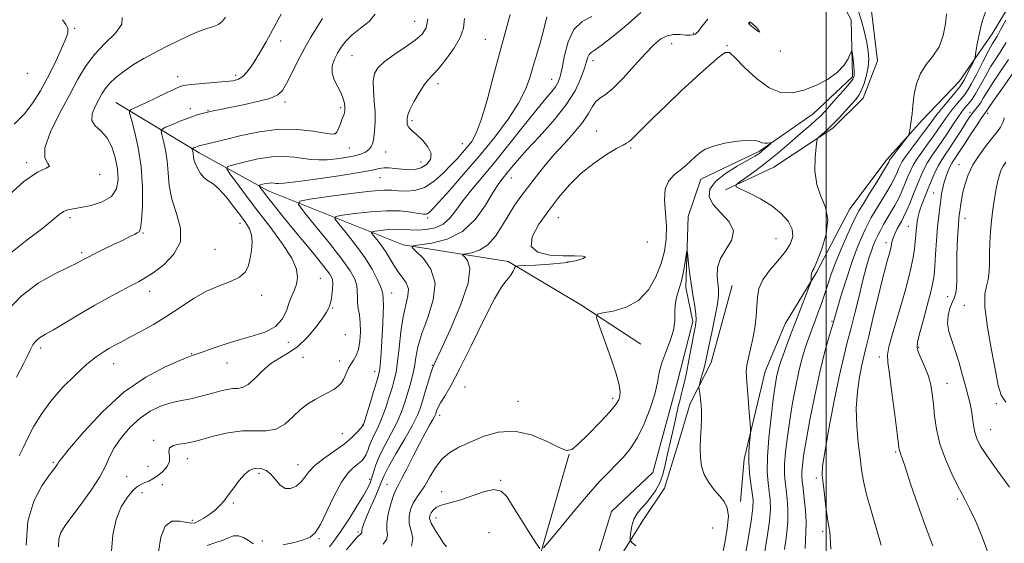
# Model space of a CAD drawing. Extents: x 2124800 to 2127700, y 292300 to 295200.
# Drawn here: x 2125243 to 2125557, y 294682 to 294848 of the extents above; entities that cross this region are included whole.
import ezdxf

# ---------------------------------------------------------------- set-up
doc = ezdxf.new("R2010")
doc.units = 0
doc.header["$MEASUREMENT"] = 0
for name, color, linetype, lineweight in [('BREAKLINE DTM HARD', 7, 'Continuous', 0), ('CONTOUR INDEX', 41, 'Continuous', 13), ('CONTOUR INTERMEDIATE', 44, 'Continuous', 0), ('GRID LINE', 7, 'Continuous', 0), ('SPOT ELEVATION DTM', 2, 'Continuous', 13)]:
    doc.layers.add(name, color=color, linetype=linetype, lineweight=lineweight)

msp = doc.modelspace()

# ---------------------------------------------------------------- linework, layer by layer
at = {"layer": 'BREAKLINE DTM HARD'}
for points in [[(2125467.91, 294794.05, 1005.74), (2125483.26, 294801.32, 1007.21), (2125502.04, 294813.68, 1008.29), (2125511.74, 294823.25, 1008.63), (2125516.34, 294835.13, 1008.97), (2125513.64, 294857.25, 1010.1), (2125509.77, 294872.01, 1009.93), (2125510.94, 294878.24, 1010.16), (2125522.3, 294881.57, 1010.33), (2125555.17, 294881.93, 1011.63)], [(2125496.2, 294877.76, 1007.95), (2125500.64, 294861.86, 1006.82), (2125507.92, 294848.21, 1006.36), (2125508.38, 294830.07, 1005.68), (2125495.83, 294818.25, 1005.06), (2125478.76, 294806.45, 1003.7), (2125460, 294797.5, 1003.3), (2125455.96, 294785.62, 1002.34), (2125455.25, 294762.95, 1001.6), (2125457.45, 294752.17, 1001.6), (2125452.23, 294731.8, 1001.04), (2125444.69, 294704.07, 1000.47), (2125431.57, 294691.68, 1000.53), (2125424.06, 294667.36, 999.28), (2125419.88, 294633.37, 998.43), (2125419.62, 294590.86, 995.93), (2125421.68, 294557.98, 994.01), (2125427.21, 294534.14, 993.1), (2125426.38, 294492.77, 992.02), (2125419.94, 294458.8, 990.89), (2125412.86, 294412.93, 989.42), (2125403.6, 294381.82, 988.28), (2125392.05, 294347.88, 986.87), (2125373.68, 294309.45, 985.17)], [(2125568.2, 294869.26, 1013.51), (2125552.82, 294843.75, 1012.98), (2125542.35, 294828.6, 1011.11), (2125530.52, 294816.22, 1010.28), (2125519.37, 294803.83, 1009.53), (2125507.51, 294788, 1008.78), (2125497.01, 294768, 1008.22), (2125486.88, 294751.46, 1006.99), (2125480.56, 294736.28, 1006.8), (2125473.81, 294708.3, 1005.64), (2125472.69, 294694.81, 1004.48)], [(2125273.67, 294821.88, 1026.82), (2125300.21, 294805.85, 1021.55), (2125322.24, 294793.81, 1017.42), (2125365.21, 294776.54, 1010.27), (2125398.62, 294771.24, 1006.19), (2125421.78, 294757.49, 1004.32), (2125440.97, 294744.9, 1002.96)], [(2125470, 294763.67, 1005.07), (2125463.28, 294739.15, 1004.66), (2125456.63, 294726.05, 1003.54), (2125452.74, 294712.92, 1003.2), (2125448.51, 294699.11, 1002.6), (2125441.53, 294688.78, 1002.79), (2125434.89, 294678.1, 1001.51), (2125429.96, 294663.6, 1001.55), (2125428.78, 294641.82, 999.64), (2125429.03, 294625.21, 999.6), (2125428.59, 294609.65, 999.12), (2125428.09, 294585.09, 997.66), (2125429.39, 294571.59, 997.51), (2125432.42, 294558.78, 996.19), (2125437.17, 294543.18, 996.64), (2125438.46, 294527.61, 996.53), (2125434.57, 294513.1, 996.23), (2125431.68, 294493.75, 995.56), (2125430.87, 294475.08, 995.52), (2125429.37, 294456.06, 994.21), (2125425.11, 294438.79, 994.21)], [(2125370.38, 294326.47, 987.94), (2125386.53, 294372.28, 989.98), (2125400.37, 294409.61, 991.97), (2125405.74, 294453.22, 994.74), (2125407.21, 294509.32, 996.05), (2125403, 294562.06, 997.07), (2125401.66, 294619.32, 999.73), (2125407.66, 294673.69, 1001.66), (2125418.08, 294709.9, 1003.98)]]:
    msp.add_polyline3d(points, dxfattribs=at)
at = {"layer": 'CONTOUR INDEX', "flags": 128}
for points, elevation in [([(2125341.708, 294680.383), (2125343.366, 294682.553), (2125345.469, 294685.545), (2125347.957, 294689.34), (2125350.467, 294693.338), (2125352.557, 294696.794), (2125353.911, 294699.179), (2125354.699, 294700.846), (2125355.217, 294702.365), (2125355.743, 294704.221), (2125356.498, 294706.561), (2125357.688, 294709.446), (2125359.419, 294712.87), (2125361.4, 294716.555), (2125363.241, 294720.155), (2125364.645, 294723.407), (2125365.695, 294726.373), (2125366.566, 294729.198), (2125367.396, 294732.006), (2125368.155, 294734.837), (2125368.776, 294737.71), (2125369.264, 294740.701), (2125369.924, 294744.115), (2125371.135, 294748.313), (2125373.035, 294753.476), (2125374.8, 294759.07), (2125375.367, 294764.381), (2125374.045, 294768.807), (2125371.635, 294772.187), (2125369.311, 294774.47), (2125368.093, 294775.693), (2125368.391, 294776.23), (2125370.457, 294776.541), (2125374.338, 294777.092), (2125379.238, 294778.362), (2125384.152, 294780.836), (2125388.261, 294784.739), (2125391.479, 294789.253), (2125393.907, 294793.301), (2125395.674, 294796.083), (2125397.034, 294797.925), (2125398.266, 294799.431), (2125399.672, 294801.158), (2125401.629, 294803.473), (2125404.531, 294806.694), (2125408.558, 294810.992), (2125413.037, 294815.95), (2125417.075, 294821.003), (2125419.981, 294825.651), (2125421.849, 294829.642), (2125422.973, 294832.789), (2125423.631, 294834.975), (2125424.049, 294836.368), (2125424.436, 294837.209), (2125425.05, 294837.794), (2125426.326, 294838.653), (2125428.742, 294840.372), (2125432.53, 294843.314), (2125436.916, 294846.947), (2125440.878, 294850.514)], 1010), ([(2125238.591, 294791.547), (2125244.358, 294796.741), (2125248.744, 294799.708), (2125251.483, 294800.994), (2125252.511, 294801.599), (2125252, 294802.457), (2125251.053, 294804.223), (2125251.004, 294807.483), (2125252.796, 294812.54), (2125255.796, 294818.565), (2125258.98, 294824.444), (2125261.595, 294829.322), (2125263.979, 294833.376), (2125266.74, 294837.039), (2125270.199, 294840.625), (2125273.519, 294843.973), (2125275.573, 294846.801), (2125275.683, 294848.904)], 1030), ([(2125245.088, 294680.915), (2125245.607, 294688.555), (2125247.503, 294694.956), (2125250.118, 294699.895), (2125252.542, 294703.357), (2125254.068, 294705.408), (2125254.824, 294706.435), (2125255.14, 294706.906), (2125255.427, 294707.364), (2125256.41, 294708.655), (2125258.891, 294711.697), (2125263.415, 294717.012), (2125269.487, 294723.521), (2125276.352, 294729.744), (2125283.251, 294734.493), (2125289.402, 294737.74), (2125294.016, 294739.748), (2125296.572, 294740.791), (2125297.615, 294741.195), (2125297.956, 294741.298), (2125298.346, 294741.409), (2125299.28, 294741.722), (2125301.195, 294742.402), (2125304.369, 294743.543), (2125308.459, 294744.95), (2125312.967, 294746.356), (2125317.413, 294747.595), (2125321.407, 294748.902), (2125324.579, 294750.614), (2125326.685, 294752.942), (2125327.999, 294755.597), (2125328.92, 294758.162), (2125329.768, 294760.33), (2125330.552, 294762.225), (2125331.2, 294764.082), (2125331.572, 294766.154), (2125331.241, 294768.786), (2125329.711, 294772.344), (2125326.694, 294777.025), (2125322.742, 294782.361), (2125318.614, 294787.717), (2125314.968, 294792.519), (2125312.054, 294796.44), (2125310.021, 294799.216), (2125309.034, 294800.731), (2125309.324, 294801.465), (2125311.142, 294802.045), (2125314.554, 294802.934), (2125318.909, 294803.915), (2125323.37, 294804.607), (2125327.265, 294804.734), (2125330.565, 294804.46), (2125333.399, 294804.057), (2125335.921, 294803.755), (2125338.367, 294803.62), (2125340.994, 294803.676), (2125343.954, 294803.935), (2125346.971, 294804.354), (2125349.665, 294804.878), (2125351.739, 294805.464), (2125353.237, 294806.129), (2125354.286, 294806.9), (2125355.009, 294807.827), (2125355.501, 294809.04), (2125355.849, 294810.691), (2125356.118, 294812.894), (2125356.268, 294815.619), (2125356.235, 294818.801), (2125356.002, 294822.313), (2125355.744, 294825.79), (2125355.681, 294828.807), (2125356.045, 294831.085), (2125357.107, 294832.937), (2125359.148, 294834.823), (2125362.268, 294837.07), (2125365.84, 294839.484), (2125369.058, 294841.736), (2125371.283, 294843.655), (2125372.553, 294845.701), (2125373.074, 294848.491)], 1020), ([(2125538.321, 294850.161), (2125538.017, 294846.929), (2125537.253, 294843.226), (2125535.915, 294839.659), (2125533.987, 294836.658), (2125531.849, 294833.96), (2125529.979, 294831.126), (2125528.742, 294827.878), (2125528.047, 294824.577), (2125527.691, 294821.741), (2125527.492, 294819.732), (2125527.352, 294818.271), (2125527.196, 294816.918), (2125526.973, 294815.363), (2125526.726, 294813.803), (2125526.52, 294812.564), (2125526.368, 294811.833), (2125526.063, 294811.243), (2125525.345, 294810.289), (2125524.069, 294808.642), (2125522.561, 294806.688), (2125521.263, 294804.991), (2125520.508, 294803.971), (2125520.185, 294803.486), (2125520.07, 294803.25), (2125519.924, 294802.937), (2125519.426, 294802.062), (2125518.236, 294800.097), (2125516.186, 294796.781), (2125513.781, 294792.914), (2125511.697, 294789.559), (2125510.401, 294787.424), (2125509.525, 294785.798), (2125508.492, 294783.612), (2125506.889, 294780.102), (2125504.953, 294775.719), (2125503.086, 294771.215), (2125501.594, 294767.195), (2125500.408, 294763.666), (2125499.365, 294760.487), (2125498.336, 294757.546), (2125497.334, 294754.846), (2125496.408, 294752.421), (2125495.585, 294750.258), (2125494.817, 294748.173), (2125494.034, 294745.938), (2125493.181, 294743.332), (2125492.257, 294740.167), (2125491.275, 294736.265), (2125490.256, 294731.538), (2125489.259, 294726.261), (2125488.35, 294720.8), (2125487.591, 294715.512), (2125487.035, 294710.705), (2125486.732, 294706.678), (2125486.709, 294703.592), (2125486.899, 294701.064), (2125487.212, 294698.57), (2125487.549, 294695.674), (2125487.766, 294692.277), (2125487.709, 294688.367), (2125487.295, 294684.014), (2125486.732, 294679.624)], 1010), ([(2125560.131, 294832.342), (2125556.62, 294827.239), (2125553.682, 294823.068), (2125551.964, 294820.599), (2125551.214, 294819.476), (2125550.952, 294819.061), (2125550.739, 294818.759), (2125550.294, 294818.134), (2125549.371, 294816.789), (2125547.835, 294814.497), (2125545.98, 294811.696), (2125544.206, 294808.995), (2125542.829, 294806.876), (2125541.828, 294805.328), (2125541.097, 294804.215), (2125540.533, 294803.381), (2125540.03, 294802.585), (2125539.485, 294801.569), (2125538.829, 294800.145), (2125538.14, 294798.417), (2125537.532, 294796.562), (2125537.085, 294794.715), (2125536.756, 294792.827), (2125536.466, 294790.806), (2125536.154, 294788.533), (2125535.82, 294785.781), (2125535.48, 294782.296), (2125535.15, 294778), (2125534.844, 294773.522), (2125534.579, 294769.669), (2125534.334, 294766.938), (2125533.957, 294764.59), (2125533.259, 294761.581), (2125532.141, 294757.238), (2125530.853, 294752.389), (2125529.731, 294748.237), (2125529.06, 294745.634), (2125528.916, 294744.02), (2125529.323, 294742.487), (2125530.247, 294740.329), (2125531.418, 294737.662), (2125532.511, 294734.808), (2125533.274, 294731.996), (2125533.766, 294729.085), (2125534.122, 294725.844), (2125534.495, 294722.091), (2125535.115, 294717.851), (2125536.227, 294713.2), (2125537.961, 294708.301), (2125539.974, 294703.678), (2125541.804, 294699.945), (2125543.142, 294697.432), (2125544.282, 294695.352), (2125545.67, 294692.636), (2125547.606, 294688.496), (2125549.811, 294683.276), (2125551.859, 294677.597)], 1020)]:
    msp.add_lwpolyline(points, dxfattribs=dict(at, elevation=elevation))
at = {"layer": 'CONTOUR INTERMEDIATE', "flags": 128}
for points, elevation in [([(2125510.04, 294851.481), (2125511.228, 294847.944), (2125512.17, 294844.314), (2125512.877, 294840.963), (2125513.35, 294838.145), (2125513.535, 294835.664), (2125513.368, 294833.208), (2125512.823, 294830.574), (2125512.033, 294827.993), (2125511.169, 294825.805), (2125510.336, 294824.216), (2125509.37, 294822.895), (2125508.039, 294821.378), (2125506.203, 294819.343), (2125504.079, 294817.037), (2125501.977, 294814.848), (2125500.161, 294813.095), (2125498.732, 294811.816), (2125497.745, 294810.983), (2125497.209, 294810.448), (2125496.949, 294809.607), (2125496.741, 294807.737), (2125496.464, 294804.38), (2125496.402, 294800.125), (2125496.939, 294795.823), (2125498.255, 294792.083), (2125499.71, 294788.55), (2125500.459, 294784.625), (2125499.919, 294779.968), (2125498.552, 294775.259), (2125497.084, 294771.435), (2125496.091, 294769.167), (2125495.554, 294768.052), (2125495.307, 294767.422), (2125495.202, 294766.747), (2125495.176, 294766.048), (2125495.186, 294765.484), (2125495.162, 294765.09), (2125494.942, 294764.396), (2125494.334, 294762.806), (2125493.22, 294759.92), (2125491.752, 294756.11), (2125490.153, 294751.945), (2125488.625, 294747.935), (2125487.28, 294744.369), (2125486.21, 294741.48), (2125485.47, 294739.392), (2125484.968, 294737.796), (2125484.578, 294736.275), (2125484.183, 294734.391), (2125483.716, 294731.633), (2125483.124, 294727.471), (2125482.395, 294721.663), (2125481.701, 294715.119), (2125481.258, 294709.038), (2125481.215, 294704.342), (2125481.461, 294700.842), (2125481.818, 294698.074), (2125482.111, 294695.535), (2125482.18, 294692.563), (2125481.866, 294688.461), (2125481.096, 294682.868), (2125480.139, 294676.775)], 1008), ([(2125550.817, 294851.075), (2125549.691, 294847.715), (2125548.775, 294844.049), (2125548.103, 294840.577), (2125547.662, 294837.896), (2125547.405, 294836.378), (2125547.142, 294835.484), (2125546.646, 294834.448), (2125545.778, 294832.729), (2125544.743, 294830.694), (2125543.832, 294828.932), (2125543.214, 294827.826), (2125542.564, 294826.926), (2125541.435, 294825.569), (2125539.551, 294823.315), (2125537.306, 294820.6), (2125535.269, 294818.08), (2125533.826, 294816.205), (2125532.661, 294814.61), (2125531.278, 294812.723), (2125529.348, 294810.167), (2125527.208, 294807.338), (2125525.361, 294804.826), (2125524.178, 294803.06), (2125523.504, 294801.835), (2125523.05, 294800.783), (2125522.549, 294799.568), (2125521.807, 294797.967), (2125520.65, 294795.788), (2125518.999, 294792.963), (2125517.151, 294789.921), (2125515.5, 294787.219), (2125514.323, 294785.225), (2125513.428, 294783.568), (2125512.51, 294781.687), (2125511.323, 294779.107), (2125509.875, 294775.666), (2125508.236, 294771.287), (2125506.503, 294766.068), (2125504.885, 294760.818), (2125503.617, 294756.521), (2125502.839, 294753.821), (2125502.31, 294751.982), (2125501.691, 294749.928), (2125500.719, 294746.745), (2125499.426, 294742.165), (2125497.917, 294736.084), (2125496.314, 294728.635), (2125494.801, 294720.883), (2125493.576, 294714.13), (2125492.787, 294709.361), (2125492.369, 294706.29), (2125492.207, 294704.317), (2125492.203, 294702.843), (2125492.336, 294701.285), (2125492.606, 294699.065), (2125492.987, 294695.813), (2125493.352, 294691.992), (2125493.552, 294688.273), (2125493.494, 294685.16), (2125493.325, 294682.473), (2125493.251, 294679.864)], 1012), ([(2125238.707, 294755.193), (2125243.469, 294760.27), (2125248.889, 294764.344), (2125254.207, 294767.377), (2125258.528, 294769.475), (2125261.209, 294770.768), (2125262.614, 294771.493), (2125263.355, 294771.91), (2125264.014, 294772.273), (2125265.039, 294772.794), (2125266.843, 294773.679), (2125269.651, 294775.041), (2125272.927, 294776.629), (2125275.944, 294778.102), (2125278.136, 294779.191), (2125279.577, 294779.915), (2125280.505, 294780.365), (2125281.128, 294780.758), (2125281.557, 294781.808), (2125281.874, 294784.352), (2125282.117, 294788.934), (2125282.133, 294794.928), (2125281.725, 294801.412), (2125280.792, 294807.535), (2125279.625, 294812.73), (2125278.609, 294816.498), (2125278.066, 294818.541), (2125278.039, 294819.368), (2125278.507, 294819.687), (2125279.476, 294820.103), (2125281.062, 294820.808), (2125283.412, 294821.893), (2125286.527, 294823.37), (2125289.833, 294824.948), (2125292.607, 294826.262), (2125294.401, 294827.045), (2125295.86, 294827.433), (2125297.897, 294827.663), (2125301.125, 294827.923), (2125304.948, 294828.224), (2125308.467, 294828.528), (2125310.999, 294828.839), (2125312.742, 294829.325), (2125314.109, 294830.196), (2125315.447, 294831.602), (2125316.83, 294833.47), (2125318.263, 294835.671), (2125319.782, 294838.153), (2125321.531, 294841.184), (2125323.685, 294845.11), (2125326.31, 294850.056)], 1026), ([(2125239.596, 294773.467), (2125245.446, 294778.149), (2125250.352, 294781.904), (2125253.622, 294784.53), (2125255.63, 294786.196), (2125257.015, 294787.166), (2125258.368, 294787.697), (2125260.087, 294788.041), (2125262.521, 294788.446), (2125265.821, 294789.142), (2125269.343, 294790.284), (2125272.243, 294792.009), (2125273.877, 294794.405), (2125274.399, 294797.37), (2125274.164, 294800.751), (2125273.461, 294804.355), (2125272.336, 294807.818), (2125270.77, 294810.732), (2125268.849, 294812.842), (2125267.07, 294814.499), (2125266.035, 294816.203), (2125266.154, 294818.315), (2125267.066, 294820.637), (2125268.219, 294822.831), (2125269.21, 294824.658), (2125270.238, 294826.276), (2125271.652, 294827.944), (2125273.713, 294829.851), (2125276.333, 294831.91), (2125279.335, 294833.963), (2125282.568, 294835.894), (2125285.988, 294837.741), (2125289.573, 294839.581), (2125293.263, 294841.443), (2125296.839, 294843.163), (2125300.043, 294844.526), (2125302.673, 294845.41), (2125304.756, 294846.044), (2125306.376, 294846.751), (2125307.623, 294847.78), (2125308.618, 294849.093)], 1028), ([(2125241.307, 294815.041), (2125244.529, 294818.288), (2125247.254, 294821.765), (2125249.636, 294825.56), (2125251.875, 294829.704), (2125254.087, 294834.126), (2125256.077, 294838.341), (2125257.566, 294841.758), (2125258.335, 294843.987), (2125258.386, 294845.434), (2125257.778, 294846.7), (2125256.626, 294848.262)], 1032), ([(2125241.988, 294734.452), (2125244.333, 294738.936), (2125245.698, 294741.632), (2125246.356, 294743.018), (2125246.748, 294743.838), (2125247.237, 294744.694), (2125247.885, 294745.607), (2125248.678, 294746.453), (2125249.677, 294747.191), (2125251.232, 294748.104), (2125253.769, 294749.559), (2125257.54, 294751.793), (2125262.124, 294754.517), (2125266.924, 294757.313), (2125271.415, 294759.822), (2125275.341, 294761.928), (2125278.514, 294763.578), (2125280.89, 294764.807), (2125283.008, 294766.016), (2125285.553, 294767.697), (2125288.901, 294770.231), (2125292.185, 294773.558), (2125294.234, 294777.509), (2125294.251, 294781.902), (2125292.964, 294786.509), (2125291.478, 294791.09), (2125290.644, 294795.445), (2125290.301, 294799.521), (2125290.029, 294803.306), (2125289.518, 294806.748), (2125288.876, 294809.634), (2125288.318, 294811.712), (2125288.065, 294812.857), (2125288.381, 294813.453), (2125289.535, 294814.009), (2125291.661, 294814.907), (2125294.343, 294816.012), (2125297.031, 294817.058), (2125299.294, 294817.84), (2125301.191, 294818.396), (2125302.903, 294818.826), (2125304.657, 294819.227), (2125306.866, 294819.693), (2125309.988, 294820.319), (2125314.237, 294821.166), (2125318.83, 294822.165), (2125322.738, 294823.212), (2125325.227, 294824.293), (2125326.748, 294825.739), (2125328.043, 294827.969), (2125329.702, 294831.237), (2125331.682, 294835.139), (2125333.786, 294839.103), (2125335.835, 294842.669), (2125337.745, 294845.814), (2125339.448, 294848.627)], 1024), ([(2125242.853, 294709.374), (2125244.224, 294712.118), (2125245.657, 294715.125), (2125247.469, 294718.632), (2125249.84, 294722.572), (2125252.915, 294726.804), (2125256.716, 294731.139), (2125260.765, 294735.194), (2125264.461, 294738.543), (2125267.352, 294740.885), (2125269.59, 294742.444), (2125271.478, 294743.572), (2125273.32, 294744.594), (2125275.431, 294745.718), (2125278.124, 294747.129), (2125281.607, 294748.967), (2125285.656, 294751.216), (2125289.939, 294753.817), (2125294.183, 294756.665), (2125298.357, 294759.453), (2125302.493, 294761.829), (2125306.549, 294763.561), (2125310.209, 294764.915), (2125313.086, 294766.279), (2125314.917, 294767.968), (2125315.937, 294770.003), (2125316.503, 294772.331), (2125316.894, 294774.869), (2125317.062, 294777.41), (2125316.88, 294779.717), (2125316.236, 294781.663), (2125315.084, 294783.569), (2125313.394, 294785.866), (2125311.198, 294788.8), (2125308.784, 294791.879), (2125306.503, 294794.423), (2125304.626, 294795.97), (2125303.102, 294796.915), (2125301.799, 294797.869), (2125300.622, 294799.281), (2125299.631, 294800.957), (2125298.921, 294802.542), (2125298.546, 294803.762), (2125298.402, 294804.665), (2125298.34, 294805.383), (2125298.246, 294806.015), (2125298.128, 294806.545), (2125298.026, 294806.927), (2125297.979, 294807.137), (2125298.037, 294807.246), (2125298.249, 294807.349), (2125298.64, 294807.514), (2125299.132, 294807.716), (2125299.626, 294807.909), (2125300.07, 294808.058), (2125300.617, 294808.203), (2125301.469, 294808.396), (2125302.857, 294808.704), (2125305.12, 294809.236), (2125308.624, 294810.112), (2125313.564, 294811.353), (2125319.457, 294812.59), (2125325.647, 294813.352), (2125331.511, 294813.318), (2125336.551, 294812.77), (2125340.298, 294812.134), (2125342.469, 294811.784), (2125343.51, 294811.869), (2125344.051, 294812.48), (2125344.601, 294813.639), (2125345.185, 294815.076), (2125345.71, 294816.448), (2125346.101, 294817.488), (2125346.365, 294818.23), (2125346.534, 294818.78), (2125346.63, 294819.254), (2125346.657, 294819.795), (2125346.612, 294820.553), (2125346.472, 294821.651), (2125346.121, 294823.093), (2125345.421, 294824.858), (2125344.335, 294826.906), (2125343.22, 294829.121), (2125342.533, 294831.374), (2125342.61, 294833.552), (2125343.298, 294835.639), (2125344.322, 294837.637), (2125345.493, 294839.56), (2125346.967, 294841.472), (2125348.987, 294843.444), (2125351.632, 294845.532), (2125354.326, 294847.727), (2125356.329, 294849.997)], 1022), ([(2125255.372, 294680.454), (2125255.499, 294682.945), (2125256.16, 294685.027), (2125257.482, 294687.226), (2125259.617, 294690.112), (2125262.577, 294694.032), (2125265.789, 294698.464), (2125268.536, 294702.666), (2125270.337, 294706.1), (2125271.65, 294709.043), (2125273.167, 294711.973), (2125275.416, 294715.219), (2125278.269, 294718.505), (2125281.432, 294721.407), (2125284.638, 294723.593), (2125287.72, 294725.111), (2125290.535, 294726.107), (2125292.999, 294726.73), (2125295.261, 294727.159), (2125297.529, 294727.581), (2125299.952, 294728.135), (2125302.45, 294728.788), (2125304.88, 294729.461), (2125307.123, 294730.076), (2125309.143, 294730.552), (2125310.923, 294730.81), (2125312.487, 294730.866), (2125314.029, 294731.118), (2125315.779, 294732.058), (2125317.913, 294733.99), (2125320.372, 294736.449), (2125323.04, 294738.778), (2125325.82, 294740.536), (2125328.698, 294742.14), (2125331.678, 294744.222), (2125334.704, 294747.178), (2125337.461, 294750.463), (2125339.574, 294753.296), (2125340.788, 294755.096), (2125341.33, 294756.064), (2125341.552, 294756.602), (2125341.743, 294757.081), (2125341.966, 294757.758), (2125342.222, 294758.863), (2125342.501, 294760.518), (2125342.73, 294762.429), (2125342.822, 294764.194), (2125342.635, 294765.599), (2125341.814, 294767.186), (2125339.944, 294769.682), (2125336.811, 294773.551), (2125332.979, 294778.197), (2125329.21, 294782.762), (2125326.12, 294786.546), (2125323.753, 294789.493), (2125322.005, 294791.711), (2125320.777, 294793.304), (2125319.972, 294794.374), (2125319.493, 294795.025), (2125319.271, 294795.366), (2125319.336, 294795.531), (2125319.745, 294795.661), (2125320.512, 294795.861), (2125321.491, 294796.082), (2125322.494, 294796.237), (2125323.37, 294796.266), (2125324.111, 294796.204), (2125324.749, 294796.114), (2125325.482, 294796.069), (2125327.196, 294796.201), (2125330.946, 294796.656), (2125337.278, 294797.511), (2125344.699, 294798.578), (2125351.203, 294799.601), (2125355.302, 294800.369), (2125357.57, 294800.854), (2125359.097, 294801.071), (2125360.772, 294801.05), (2125362.693, 294800.877), (2125364.758, 294800.654), (2125366.869, 294800.495), (2125368.951, 294800.575), (2125370.931, 294801.083), (2125372.683, 294802.154), (2125373.864, 294803.715), (2125374.075, 294805.641), (2125373.092, 294807.778), (2125371.379, 294809.865), (2125369.576, 294811.612), (2125368.198, 294812.816), (2125367.283, 294813.625), (2125366.745, 294814.272), (2125366.494, 294814.946), (2125366.424, 294815.642), (2125366.424, 294816.31), (2125366.441, 294816.97), (2125366.667, 294817.933), (2125367.354, 294819.577), (2125368.649, 294822.104), (2125370.29, 294824.99), (2125371.909, 294827.53), (2125373.266, 294829.266), (2125374.633, 294830.715), (2125376.408, 294832.64), (2125378.81, 294835.568), (2125381.353, 294839.093), (2125383.373, 294842.57), (2125384.395, 294845.583), (2125384.708, 294848.625)], 1018), ([(2125272.249, 294679.048), (2125272.684, 294684.256), (2125273.745, 294689.088), (2125275.407, 294693.114), (2125277.355, 294696.232), (2125279.201, 294698.42), (2125280.654, 294699.72), (2125281.826, 294700.42), (2125282.923, 294700.87), (2125284.123, 294701.377), (2125285.469, 294702.077), (2125286.975, 294703.064), (2125288.586, 294704.39), (2125289.983, 294705.959), (2125290.783, 294707.632), (2125290.786, 294709.273), (2125290.54, 294710.741), (2125290.781, 294711.896), (2125292.016, 294712.643), (2125293.858, 294713.079), (2125295.69, 294713.347), (2125297.125, 294713.592), (2125298.673, 294713.966), (2125301.067, 294714.627), (2125304.795, 294715.635), (2125309.35, 294716.672), (2125313.977, 294717.327), (2125318.067, 294717.374), (2125321.599, 294717.326), (2125324.698, 294717.885), (2125327.481, 294719.526), (2125330.045, 294721.829), (2125332.479, 294724.146), (2125334.851, 294725.971), (2125337.146, 294727.352), (2125339.331, 294728.476), (2125341.357, 294729.506), (2125343.13, 294730.508), (2125344.541, 294731.524), (2125345.527, 294732.588), (2125346.203, 294733.706), (2125346.73, 294734.878), (2125347.249, 294736.098), (2125347.835, 294737.342), (2125348.543, 294738.58), (2125349.393, 294739.831), (2125350.261, 294741.314), (2125350.981, 294743.294), (2125351.425, 294745.921), (2125351.591, 294748.887), (2125351.511, 294751.769), (2125351.236, 294754.238), (2125350.901, 294756.341), (2125350.661, 294758.218), (2125350.609, 294760.001), (2125350.591, 294761.771), (2125350.39, 294763.599), (2125349.761, 294765.629), (2125348.33, 294768.282), (2125345.697, 294772.054), (2125341.721, 294777.139), (2125337.317, 294782.53), (2125333.662, 294786.923), (2125331.804, 294789.381), (2125332.273, 294790.454), (2125335.473, 294791.062), (2125341.413, 294791.915), (2125348.536, 294792.895), (2125354.892, 294793.673), (2125359.041, 294794.005), (2125361.586, 294793.987), (2125363.641, 294793.799), (2125366.096, 294793.651), (2125368.959, 294793.883), (2125372.016, 294794.867), (2125375.059, 294796.821), (2125377.917, 294799.355), (2125380.421, 294801.926), (2125382.461, 294804.111), (2125384.139, 294805.97), (2125385.611, 294807.683), (2125387.024, 294809.527), (2125388.485, 294812.175), (2125390.094, 294816.399), (2125391.915, 294822.645), (2125393.87, 294830.071), (2125395.844, 294837.511), (2125397.714, 294844.065), (2125399.306, 294849.9)], 1016), ([(2125287.297, 294678.794), (2125288, 294683.487), (2125289.342, 294687.027), (2125291.519, 294688.56), (2125294.058, 294688.643), (2125296.323, 294688.187), (2125297.862, 294687.955), (2125298.973, 294688.107), (2125300.145, 294688.658), (2125301.731, 294689.595), (2125303.562, 294690.804), (2125305.334, 294692.146), (2125306.831, 294693.535), (2125308.18, 294695.085), (2125309.592, 294696.963), (2125311.218, 294699.234), (2125312.952, 294701.558), (2125314.625, 294703.494), (2125316.113, 294704.704), (2125317.469, 294705.282), (2125318.789, 294705.425), (2125320.152, 294705.271), (2125321.557, 294704.72), (2125322.982, 294703.613), (2125324.422, 294701.926), (2125325.926, 294700.181), (2125327.56, 294699.032), (2125329.344, 294698.966), (2125331.111, 294699.779), (2125332.652, 294701.097), (2125333.877, 294702.619), (2125335.184, 294704.33), (2125337.091, 294706.289), (2125339.922, 294708.513), (2125343.229, 294710.86), (2125346.368, 294713.146), (2125348.819, 294715.199), (2125350.55, 294716.894), (2125351.654, 294718.116), (2125352.237, 294718.805), (2125352.467, 294719.106), (2125352.527, 294719.219), (2125352.6, 294719.404), (2125352.853, 294720.171), (2125353.451, 294722.095), (2125354.478, 294725.464), (2125355.68, 294729.439), (2125356.723, 294732.897), (2125357.358, 294735.057), (2125357.681, 294736.503), (2125357.877, 294738.161), (2125358.091, 294740.74), (2125358.328, 294744.07), (2125358.552, 294747.768), (2125358.734, 294751.454), (2125358.856, 294754.77), (2125358.902, 294757.363), (2125358.868, 294758.998), (2125358.795, 294759.91), (2125358.734, 294760.449), (2125358.696, 294760.965), (2125358.519, 294761.797), (2125357.998, 294763.284), (2125356.954, 294765.672), (2125355.303, 294768.844), (2125352.985, 294772.587), (2125350.061, 294776.624), (2125347.071, 294780.401), (2125344.674, 294783.299), (2125343.464, 294784.899), (2125343.769, 294785.597), (2125345.852, 294785.993), (2125349.769, 294786.54), (2125354.756, 294787.113), (2125359.844, 294787.446), (2125364.216, 294787.354), (2125367.663, 294786.99), (2125370.13, 294786.593), (2125371.629, 294786.358), (2125372.437, 294786.309), (2125372.898, 294786.426), (2125373.388, 294786.784), (2125374.414, 294787.835), (2125376.514, 294790.126), (2125380.038, 294794.019), (2125384.578, 294799.142), (2125389.54, 294804.939), (2125394.362, 294810.886), (2125398.632, 294816.596), (2125401.97, 294821.716), (2125404.146, 294826.021), (2125405.516, 294829.787), (2125406.585, 294833.417), (2125407.747, 294837.231), (2125408.957, 294841.208), (2125410.06, 294845.243), (2125411.023, 294849.201)], 1014), ([(2125327.023, 294681.057), (2125330.472, 294681.839), (2125333.477, 294682.677), (2125335.596, 294683.52), (2125337.188, 294684.906), (2125338.811, 294687.522), (2125340.88, 294691.739), (2125343.242, 294696.657), (2125345.598, 294701.058), (2125347.699, 294704.019), (2125349.48, 294705.789), (2125350.919, 294706.909), (2125352.014, 294707.848), (2125352.826, 294708.786), (2125353.43, 294709.83), (2125353.915, 294711.07), (2125354.415, 294712.523), (2125355.076, 294714.19), (2125356, 294716.095), (2125357.125, 294718.358), (2125358.346, 294721.125), (2125359.561, 294724.435), (2125360.687, 294727.906), (2125361.645, 294731.047), (2125362.381, 294733.582), (2125362.948, 294736.078), (2125363.427, 294739.314), (2125363.897, 294743.787), (2125364.444, 294748.871), (2125365.151, 294753.659), (2125366.022, 294757.444), (2125366.732, 294760.321), (2125366.875, 294762.584), (2125366.18, 294764.51), (2125364.914, 294766.296), (2125363.481, 294768.118), (2125362.191, 294770.11), (2125360.979, 294772.229), (2125359.687, 294774.39), (2125358.227, 294776.485), (2125356.802, 294778.319), (2125355.685, 294779.675), (2125355.124, 294780.417), (2125355.266, 294780.741), (2125356.232, 294780.924), (2125358.054, 294781.177), (2125360.408, 294781.436), (2125362.878, 294781.57), (2125365.16, 294781.498), (2125367.384, 294781.337), (2125369.794, 294781.252), (2125372.533, 294781.412), (2125375.357, 294781.986), (2125377.924, 294783.148), (2125380.022, 294785.023), (2125381.963, 294787.552), (2125384.189, 294790.628), (2125387.058, 294794.191), (2125390.593, 294798.362), (2125394.732, 294803.308), (2125399.325, 294809.02), (2125403.874, 294814.782), (2125407.791, 294819.703), (2125410.633, 294823.129), (2125412.536, 294825.356), (2125413.779, 294826.915), (2125414.624, 294828.34), (2125415.262, 294830.161), (2125415.866, 294832.908), (2125416.623, 294836.855), (2125417.776, 294841.25), (2125419.58, 294845.086), (2125422.181, 294847.633), (2125425.275, 294849.269)], 1012), ([(2125347.111, 294679.455), (2125349.113, 294681.866), (2125350.357, 294683.306), (2125351.002, 294683.974), (2125351.343, 294684.253), (2125351.621, 294684.459), (2125351.852, 294684.656), (2125351.996, 294684.843), (2125352.033, 294685.035), (2125352.031, 294685.314), (2125352.077, 294685.778), (2125352.264, 294686.551), (2125352.712, 294687.86), (2125353.547, 294689.955), (2125354.813, 294692.928), (2125356.237, 294696.223), (2125357.463, 294699.126), (2125358.292, 294701.199), (2125359.135, 294703.119), (2125360.56, 294705.842), (2125362.915, 294709.983), (2125365.685, 294714.794), (2125368.136, 294719.185), (2125369.728, 294722.374), (2125370.693, 294724.809), (2125371.456, 294727.242), (2125372.34, 294730.194), (2125373.257, 294733.238), (2125374.014, 294735.714), (2125374.558, 294737.328), (2125375.391, 294739.246), (2125377.154, 294743.004), (2125380.17, 294749.532), (2125383.501, 294757.353), (2125385.89, 294764.384), (2125386.447, 294769.018), (2125385.738, 294771.557), (2125384.696, 294772.775), (2125384.118, 294773.355), (2125384.259, 294773.611), (2125385.241, 294773.759), (2125387.099, 294774.047), (2125389.53, 294774.842), (2125392.144, 294776.538), (2125394.618, 294779.356), (2125396.884, 294782.822), (2125398.94, 294786.287), (2125400.82, 294789.274), (2125402.694, 294791.981), (2125404.77, 294794.776), (2125407.211, 294797.943), (2125410.017, 294801.426), (2125413.143, 294805.086), (2125416.485, 294808.776), (2125419.696, 294812.329), (2125422.365, 294815.571), (2125424.215, 294818.347), (2125425.495, 294820.573), (2125426.584, 294822.182), (2125427.846, 294823.245), (2125429.559, 294824.383), (2125431.988, 294826.354), (2125435.248, 294829.642), (2125438.883, 294833.622), (2125442.288, 294837.397), (2125445.016, 294840.24), (2125447.237, 294842.115), (2125449.277, 294843.159), (2125451.373, 294843.533), (2125453.415, 294843.501), (2125455.203, 294843.355), (2125456.583, 294843.328), (2125457.571, 294843.431), (2125458.228, 294843.621), (2125458.669, 294843.919), (2125459.246, 294844.616), (2125460.368, 294846.07), (2125462.307, 294848.469)], 1008), ([(2125476.127, 294846.189), (2125477.196, 294845.321), (2125478.289, 294844.528), (2125478.84, 294844.289), (2125478.462, 294844.91), (2125477.502, 294845.996), (2125476.487, 294846.982), (2125475.832, 294847.433), (2125475.508, 294847.453), (2125475.371, 294847.275), (2125475.334, 294847.071), (2125475.526, 294846.758), (2125476.127, 294846.189)], 1008), ([(2125557.252, 294848.138), (2125555.544, 294845.02), (2125554.758, 294843.549), (2125554.349, 294842.817), (2125553.837, 294842.002), (2125553.006, 294840.626), (2125551.711, 294838.298), (2125549.9, 294834.85), (2125547.911, 294831.01), (2125546.18, 294827.727), (2125545.004, 294825.678), (2125544.129, 294824.434), (2125543.162, 294823.289), (2125541.816, 294821.695), (2125540.214, 294819.722), (2125538.583, 294817.599), (2125537.087, 294815.494), (2125535.626, 294813.357), (2125534.038, 294811.079), (2125532.232, 294808.607), (2125530.402, 294806.114), (2125528.815, 294803.831), (2125527.658, 294801.903), (2125526.8, 294800.152), (2125526.031, 294798.316), (2125525.175, 294796.198), (2125524.189, 294793.872), (2125523.064, 294791.479), (2125521.812, 294789.144), (2125520.521, 294786.928), (2125519.303, 294784.879), (2125518.244, 294783.026), (2125517.331, 294781.337), (2125516.527, 294779.763), (2125515.793, 294778.235), (2125515.09, 294776.605), (2125514.375, 294774.706), (2125513.606, 294772.355), (2125512.727, 294769.308), (2125511.68, 294765.304), (2125510.441, 294760.258), (2125509.115, 294754.792), (2125507.842, 294749.705), (2125506.705, 294745.439), (2125505.56, 294741.014), (2125504.206, 294735.096), (2125502.541, 294726.924), (2125500.852, 294718.039), (2125499.524, 294710.561), (2125498.846, 294705.974), (2125498.722, 294703.242), (2125498.962, 294700.696), (2125499.389, 294697.107), (2125499.895, 294693.003), (2125500.388, 294689.354), (2125500.789, 294686.861), (2125501.084, 294685.153), (2125501.276, 294683.593), (2125501.372, 294681.704), (2125501.42, 294679.651)], 1014), ([(2125358.801, 294681.299), (2125359.902, 294682.731), (2125360.168, 294684.131), (2125360.004, 294685.774), (2125359.954, 294687.992), (2125360.424, 294690.945), (2125361.246, 294694.107), (2125362.11, 294696.777), (2125362.812, 294698.524), (2125363.557, 294699.974), (2125364.659, 294702.019), (2125366.322, 294705.279), (2125368.334, 294709.274), (2125370.379, 294713.252), (2125372.181, 294716.586), (2125373.634, 294719.157), (2125374.674, 294720.971), (2125375.275, 294722.083), (2125375.572, 294722.745), (2125375.739, 294723.256), (2125375.949, 294723.896), (2125376.365, 294724.851), (2125377.146, 294726.285), (2125378.454, 294728.441), (2125380.447, 294731.87), (2125383.284, 294737.203), (2125386.971, 294744.641), (2125390.894, 294752.672), (2125394.288, 294759.354), (2125396.582, 294763.271), (2125397.98, 294765.106), (2125398.884, 294766.066), (2125399.62, 294767.114), (2125400.222, 294768.225), (2125400.648, 294769.13), (2125400.982, 294769.636), (2125401.798, 294769.847), (2125403.799, 294769.947), (2125407.408, 294770.096), (2125411.949, 294770.374), (2125416.468, 294770.841), (2125420.121, 294771.511), (2125422.496, 294772.222), (2125423.292, 294772.764), (2125422.317, 294772.995), (2125419.831, 294773.036), (2125416.205, 294773.074), (2125411.951, 294773.335), (2125408.133, 294774.19), (2125405.956, 294776.048), (2125406.262, 294779.162), (2125408.45, 294783.155), (2125411.555, 294787.494), (2125414.805, 294791.723), (2125418.195, 294795.699), (2125421.911, 294799.354), (2125426.003, 294802.605), (2125429.977, 294805.289), (2125433.206, 294807.224), (2125435.244, 294808.325), (2125436.386, 294808.892), (2125437.108, 294809.321), (2125437.881, 294810), (2125439.149, 294811.284), (2125441.347, 294813.516), (2125444.76, 294816.904), (2125449.07, 294821.095), (2125453.811, 294825.594), (2125458.509, 294829.925), (2125462.682, 294833.669), (2125465.842, 294836.424), (2125467.747, 294837.841), (2125469.129, 294837.781), (2125470.963, 294836.157), (2125473.961, 294833.087), (2125477.777, 294829.5), (2125481.802, 294826.527), (2125485.567, 294825.046), (2125489.166, 294824.929), (2125492.833, 294825.792), (2125496.685, 294827.289), (2125500.383, 294829.221), (2125503.47, 294831.424), (2125505.608, 294833.712), (2125506.92, 294835.801), (2125507.648, 294837.382), (2125508.017, 294838.194), (2125508.193, 294838.164), (2125508.329, 294837.266), (2125508.534, 294835.57), (2125508.761, 294833.53), (2125508.921, 294831.698), (2125508.897, 294830.435), (2125508.462, 294829.362), (2125507.359, 294827.908), (2125505.465, 294825.698), (2125503.19, 294823.12), (2125501.076, 294820.753), (2125499.508, 294819.015), (2125498.227, 294817.677), (2125496.817, 294816.349), (2125494.952, 294814.716), (2125492.673, 294812.768), (2125490.114, 294810.567), (2125487.379, 294808.178), (2125484.454, 294805.665), (2125481.299, 294803.09), (2125477.961, 294800.552), (2125474.852, 294798.303), (2125472.472, 294796.628), (2125471.253, 294795.682), (2125471.337, 294795.091), (2125472.796, 294794.349), (2125475.574, 294793.056), (2125479.094, 294791.241), (2125482.651, 294789.041), (2125485.638, 294786.597), (2125487.832, 294784.06), (2125489.11, 294781.588), (2125489.375, 294779.272), (2125488.65, 294776.957), (2125486.986, 294774.422), (2125484.54, 294771.526), (2125481.893, 294768.447), (2125479.732, 294765.438), (2125478.553, 294762.669), (2125478.099, 294759.957), (2125477.922, 294757.034), (2125477.651, 294753.716), (2125477.214, 294750.176), (2125476.614, 294746.671), (2125475.885, 294743.434), (2125475.174, 294740.59), (2125474.657, 294738.235), (2125474.465, 294736.338), (2125474.544, 294734.345), (2125474.793, 294731.569), (2125475.117, 294727.626), (2125475.443, 294723.326), (2125475.702, 294719.781), (2125475.838, 294717.757), (2125475.845, 294716.645), (2125475.727, 294715.492), (2125475.515, 294713.539), (2125475.331, 294710.811), (2125475.323, 294707.527), (2125475.585, 294703.944), (2125476.006, 294700.477), (2125476.423, 294697.579), (2125476.673, 294695.396), (2125476.594, 294692.849), (2125476.023, 294688.555), (2125474.897, 294681.721), (2125473.545, 294673.925)], 1006), ([(2125557.348, 294840.987), (2125555.935, 294838.782), (2125554.211, 294836.164), (2125552.368, 294833.221), (2125550.581, 294830.093), (2125548.957, 294827.109), (2125547.583, 294824.649), (2125546.514, 294822.975), (2125545.658, 294821.872), (2125544.889, 294821.009), (2125544.081, 294820.074), (2125543.121, 294818.844), (2125541.898, 294817.117), (2125540.347, 294814.784), (2125538.591, 294812.105), (2125536.798, 294809.435), (2125535.116, 294807.046), (2125533.596, 294804.89), (2125532.269, 294802.835), (2125531.137, 294800.746), (2125530.095, 294798.47), (2125529.011, 294795.848), (2125527.8, 294792.828), (2125526.57, 294789.778), (2125525.478, 294787.171), (2125524.632, 294785.34), (2125523.952, 294784.05), (2125523.313, 294782.925), (2125522.626, 294781.674), (2125521.953, 294780.337), (2125521.396, 294779.038), (2125521.027, 294777.877), (2125520.796, 294776.859), (2125520.628, 294775.961), (2125520.451, 294775.142), (2125520.226, 294774.278), (2125519.918, 294773.221), (2125519.483, 294771.749), (2125518.818, 294769.331), (2125517.808, 294765.359), (2125516.413, 294759.573), (2125514.878, 294753.115), (2125513.525, 294747.474), (2125512.581, 294743.694), (2125511.911, 294741.033), (2125511.286, 294738.304), (2125510.559, 294734.567), (2125509.902, 294729.883), (2125509.565, 294724.563), (2125509.716, 294718.951), (2125510.196, 294713.516), (2125510.761, 294708.759), (2125511.254, 294704.943), (2125511.861, 294701.368), (2125512.851, 294697.095), (2125514.372, 294691.563), (2125516.079, 294685.726), (2125517.502, 294680.917)], 1016), ([(2125558.033, 294835.562), (2125555.415, 294831.701), (2125553.025, 294828.145), (2125551.266, 294825.339), (2125550.03, 294823.236), (2125549.08, 294821.666), (2125548.225, 294820.47), (2125547.451, 294819.541), (2125546.787, 294818.785), (2125546.217, 294818.064), (2125545.536, 294817.067), (2125544.492, 294815.442), (2125542.934, 294812.992), (2125541.107, 294810.14), (2125539.355, 294807.469), (2125537.939, 294805.391), (2125536.783, 294803.654), (2125535.723, 294801.84), (2125534.632, 294799.629), (2125533.516, 294797.107), (2125532.413, 294794.458), (2125531.368, 294791.857), (2125530.45, 294789.437), (2125529.732, 294787.321), (2125529.261, 294785.582), (2125528.982, 294784.098), (2125528.815, 294782.697), (2125528.685, 294781.22), (2125528.542, 294779.552), (2125528.345, 294777.591), (2125528.053, 294775.26), (2125527.635, 294772.582), (2125527.061, 294769.609), (2125526.303, 294766.347), (2125525.316, 294762.632), (2125524.056, 294758.259), (2125522.543, 294753.205), (2125521.057, 294748.193), (2125519.942, 294744.129), (2125519.462, 294741.502), (2125519.561, 294739.142), (2125520.101, 294735.46), (2125520.93, 294729.457), (2125521.834, 294722.496), (2125522.586, 294716.531), (2125523.023, 294713.021), (2125523.235, 294711.451), (2125523.38, 294710.814), (2125523.622, 294710.146), (2125524.158, 294708.657), (2125525.194, 294705.603), (2125526.864, 294700.521), (2125529.026, 294694.073), (2125531.463, 294687.204), (2125533.953, 294680.774)], 1018), ([(2125556.717, 294817.059), (2125556.434, 294816.05), (2125556.032, 294815.067), (2125555.453, 294814.025), (2125554.537, 294812.703), (2125553.1, 294810.84), (2125551.063, 294808.274), (2125548.779, 294805.226), (2125546.706, 294802.013), (2125545.2, 294798.905), (2125544.198, 294795.988), (2125543.534, 294793.3), (2125543.066, 294790.889), (2125542.736, 294788.833), (2125542.509, 294787.221), (2125542.352, 294786.03), (2125542.223, 294784.804), (2125542.081, 294782.977), (2125541.902, 294780.149), (2125541.728, 294776.571), (2125541.618, 294772.661), (2125541.602, 294768.819), (2125541.597, 294765.389), (2125541.493, 294762.697), (2125541.202, 294760.919), (2125540.729, 294759.634), (2125540.101, 294758.267), (2125539.385, 294756.377), (2125538.809, 294754.06), (2125538.641, 294751.54), (2125539.07, 294748.967), (2125539.96, 294746.168), (2125541.097, 294742.892), (2125542.288, 294739.021), (2125543.424, 294734.969), (2125544.417, 294731.284), (2125545.202, 294728.36), (2125545.793, 294725.981), (2125546.23, 294723.778), (2125546.559, 294721.469), (2125546.877, 294719.128), (2125547.287, 294716.917), (2125547.942, 294714.866), (2125549.169, 294712.483), (2125551.344, 294709.145), (2125554.626, 294704.514), (2125558.331, 294699.389)], 1022), ([(2125367.808, 294680.619), (2125368.277, 294683.141), (2125367.771, 294685.545), (2125367.14, 294687.88), (2125367.063, 294690.169), (2125367.532, 294692.336), (2125368.366, 294694.281), (2125369.415, 294695.981), (2125370.648, 294697.726), (2125372.067, 294699.884), (2125373.678, 294702.673), (2125375.519, 294705.704), (2125377.632, 294708.44), (2125380.079, 294710.498), (2125382.985, 294712.125), (2125386.493, 294713.722), (2125390.695, 294715.503), (2125395.482, 294716.923), (2125400.696, 294717.248), (2125406.091, 294716.032), (2125411.063, 294713.968), (2125414.924, 294712.035), (2125417.281, 294711.077), (2125418.932, 294711.385), (2125420.976, 294713.114), (2125424.162, 294716.235), (2125427.844, 294719.975), (2125431.03, 294723.375), (2125432.969, 294725.718), (2125433.876, 294727.247), (2125434.21, 294728.447), (2125434.309, 294729.821), (2125434.026, 294731.956), (2125433.093, 294735.457), (2125431.388, 294740.582), (2125429.373, 294746.207), (2125427.658, 294750.856), (2125426.794, 294753.454), (2125427.106, 294754.506), (2125428.862, 294754.913), (2125432.134, 294755.488), (2125436.219, 294756.683), (2125440.216, 294758.861), (2125443.401, 294762.225), (2125445.743, 294766.339), (2125447.383, 294770.608), (2125448.447, 294774.584), (2125448.989, 294778.411), (2125449.047, 294782.378), (2125448.731, 294786.644), (2125448.454, 294790.821), (2125448.701, 294794.391), (2125449.81, 294796.983), (2125451.522, 294798.837), (2125453.431, 294800.343), (2125455.202, 294801.816), (2125456.796, 294803.268), (2125458.248, 294804.639), (2125459.663, 294805.879), (2125461.439, 294806.994), (2125464.044, 294808.005), (2125467.712, 294808.906), (2125471.742, 294809.585), (2125475.198, 294809.908), (2125477.392, 294809.802), (2125478.636, 294809.451), (2125479.488, 294809.102), (2125480.387, 294808.945), (2125481.276, 294808.942), (2125481.977, 294808.999), (2125482.342, 294809.018), (2125482.338, 294808.901), (2125481.962, 294808.546), (2125481.24, 294807.899), (2125480.32, 294807.088), (2125479.378, 294806.288), (2125478.474, 294805.59), (2125477.195, 294804.766), (2125475.012, 294803.505), (2125471.651, 294801.597), (2125467.867, 294799.24), (2125464.673, 294796.734), (2125462.902, 294794.307), (2125462.675, 294791.908), (2125463.933, 294789.419), (2125466.41, 294786.75), (2125469.023, 294783.936), (2125470.481, 294781.042), (2125469.91, 294778.126), (2125468.102, 294775.2), (2125466.265, 294772.267), (2125465.337, 294769.364), (2125465.185, 294766.661), (2125465.406, 294764.365), (2125465.635, 294762.52), (2125465.666, 294760.533), (2125465.332, 294757.65), (2125464.545, 294753.422), (2125463.528, 294748.614), (2125462.581, 294744.294), (2125461.929, 294741.254), (2125461.482, 294739.169), (2125461.074, 294737.438), (2125460.586, 294735.613), (2125460.083, 294733.858), (2125459.679, 294732.494), (2125459.459, 294731.721), (2125459.405, 294731.275), (2125459.469, 294730.774), (2125459.607, 294729.915), (2125459.783, 294728.713), (2125459.963, 294727.261), (2125460.116, 294725.614), (2125460.207, 294723.663), (2125460.205, 294721.258), (2125460.097, 294718.325), (2125459.952, 294715.09), (2125459.858, 294711.854), (2125459.917, 294708.854), (2125460.287, 294706.078), (2125461.135, 294703.447), (2125462.55, 294700.919), (2125464.292, 294698.578), (2125466.038, 294696.541), (2125467.492, 294694.807), (2125468.47, 294692.89), (2125468.814, 294690.186), (2125468.451, 294686.303), (2125467.649, 294681.694), (2125466.759, 294677.024)], 1004), ([(2125557.219, 294802.861), (2125556.401, 294801.658), (2125555.734, 294800.411), (2125555.151, 294798.874), (2125554.611, 294796.909), (2125554.08, 294794.402), (2125553.538, 294791.305), (2125553.024, 294787.82), (2125552.591, 294784.214), (2125552.279, 294780.707), (2125552.087, 294777.323), (2125552, 294774.041), (2125551.983, 294770.871), (2125551.901, 294767.96), (2125551.595, 294765.487), (2125551.011, 294763.417), (2125550.497, 294760.868), (2125550.503, 294756.742), (2125551.32, 294750.405), (2125552.608, 294743.078), (2125553.864, 294736.444), (2125554.767, 294731.778), (2125555.7, 294728.722), (2125557.225, 294726.508)], 1024), ([(2125409.945, 294680.107), (2125411.96, 294682.404), (2125415.496, 294686.74), (2125419.917, 294692.098), (2125424.261, 294697.23), (2125427.779, 294701.174), (2125430.579, 294704.115), (2125432.987, 294706.528), (2125435.276, 294708.876), (2125437.521, 294711.582), (2125439.747, 294715.062), (2125441.935, 294719.535), (2125443.884, 294724.442), (2125445.351, 294729.03), (2125446.207, 294732.756), (2125446.795, 294735.916), (2125447.574, 294739.011), (2125448.843, 294742.415), (2125450.265, 294745.961), (2125451.344, 294749.353), (2125451.74, 294752.361), (2125451.747, 294755.034), (2125451.814, 294757.489), (2125452.277, 294759.854), (2125453.025, 294762.305), (2125453.833, 294765.032), (2125454.515, 294768.098), (2125455.029, 294771.071), (2125455.375, 294773.393), (2125455.565, 294774.592), (2125455.689, 294774.536), (2125455.853, 294773.176), (2125456.142, 294770.562), (2125456.551, 294767.145), (2125457.055, 294763.472), (2125457.614, 294760.024), (2125458.122, 294757.012), (2125458.458, 294754.581), (2125458.524, 294752.723), (2125458.307, 294750.841), (2125457.818, 294748.186), (2125457.089, 294744.297), (2125456.252, 294739.858), (2125455.462, 294735.843), (2125454.835, 294732.971), (2125454.333, 294730.955), (2125453.883, 294729.254), (2125453.41, 294727.38), (2125452.854, 294725.053), (2125452.158, 294722.043), (2125451.292, 294718.247), (2125450.349, 294714.061), (2125449.449, 294710.006), (2125448.667, 294706.491), (2125447.881, 294703.483), (2125446.924, 294700.841), (2125445.675, 294698.447), (2125444.21, 294696.287), (2125442.651, 294694.374), (2125441.125, 294692.683), (2125439.764, 294691.037), (2125438.705, 294689.225), (2125438.041, 294687.137), (2125437.692, 294685.078), (2125437.535, 294683.456), (2125437.533, 294682.51), (2125437.998, 294681.806), (2125439.329, 294680.741)], 1002), ([(2125379.017, 294680.37), (2125378.082, 294681.625), (2125376.744, 294683.614), (2125375.31, 294685.927), (2125374.173, 294688.007), (2125373.636, 294689.442), (2125373.649, 294690.4), (2125374.072, 294691.198), (2125374.786, 294692.068), (2125375.761, 294692.929), (2125376.989, 294693.616), (2125378.507, 294694.052), (2125380.523, 294694.494), (2125383.292, 294695.285), (2125386.899, 294696.6), (2125390.754, 294697.944), (2125394.101, 294698.655), (2125396.426, 294698.184), (2125398.187, 294696.444), (2125400.083, 294693.458), (2125402.589, 294689.416), (2125405.269, 294685.164), (2125407.461, 294681.712), (2125408.778, 294679.927)], 1002), ([(2125302.736, 294680.848), (2125305.21, 294681.668), (2125307.568, 294682.474), (2125309.535, 294683.282), (2125311.197, 294683.871), (2125312.732, 294683.964), (2125314.285, 294683.39), (2125315.88, 294682.418), (2125317.509, 294681.424)], 1012)]:
    msp.add_lwpolyline(points, dxfattribs=dict(at, elevation=elevation))
at = {"layer": 'GRID LINE', "flags": 128}
msp.add_lwpolyline([(2125500, 292500), (2125500, 295000)], dxfattribs=at)
at = {"layer": 'SPOT ELEVATION DTM'}
for p in [(2125368.82, 294847.73, 1020.9), (2125260.5, 294845.52, 1031.8), (2125475.6, 294847.15, 1008.1), (2125326.15, 294841.44, 1025.5), (2125391.35, 294842.04, 1016.9), (2125457.61, 294843.93, 1008.2), (2125450.69, 294840.58, 1007.4), (2125468.39, 294840.03, 1006.1), (2125485.41, 294838.33, 1007.9), (2125348.88, 294836.82, 1021.1), (2125425.65, 294835.24, 1009.5), (2125245.46, 294831.23, 1033.5), (2125293.33, 294830.12, 1026.6), (2125311.8, 294830.51, 1026.4), (2125412.46, 294829.28, 1012.8), (2125376.3, 294827.86, 1017.5), (2125297.37, 294819.93, 1024.5), (2125303.02, 294819.4, 1024.1), (2125327.56, 294822.09, 1023.6), (2125345.24, 294820.27, 1022.3), (2125367.97, 294816.16, 1017.7), (2125545.8, 294818.71, 1017.6), (2125551.42, 294818.41, 1020.5), (2125426.86, 294812.78, 1006.7), (2125343.39, 294812.01, 1022.1), (2125348.05, 294807.42, 1021.1), (2125384.04, 294808.78, 1016.8), (2125437.67, 294807.43, 1005.8), (2125359.65, 294806.17, 1019.2), (2125245.2, 294802.71, 1030.3), (2125370.85, 294802.95, 1018.8), (2125542.23, 294802.1, 1021.3), (2125268.46, 294798.99, 1029.6), (2125357.77, 294797.91, 1017.1), (2125399.68, 294797.88, 1009.2), (2125534.17, 294793.03, 1019.2), (2125259.04, 294785.23, 1027.6), (2125373.03, 294785.16, 1013.7), (2125414.61, 294785.25, 1005.2), (2125544.17, 294785.01, 1022.6), (2125313.2, 294783.43, 1022.6), (2125526.09, 294782.45, 1017.2), (2125282.29, 294780.35, 1025.9), (2125484.01, 294778.59, 1004.9), (2125305.22, 294775.16, 1023.1), (2125442.95, 294777.51, 1005.8), (2125518.98, 294777.27, 1015.5), (2125262.82, 294774.1, 1026.3), (2125417.7, 294771.24, 1006.1), (2125338.85, 294765.9, 1019.1), (2125284.39, 294761.8, 1023.4), (2125320.09, 294760.51, 1021.4), (2125361.56, 294761.23, 1013.3), (2125538.7, 294760.06, 1021.4), (2125342.77, 294756.42, 1017.8), (2125544.01, 294757.36, 1023.4), (2125501.81, 294752.26, 1011.8), (2125346.79, 294748.02, 1017.4), (2125328.61, 294745.57, 1019.5), (2125529.42, 294743.97, 1020.2), (2125249.72, 294743.69, 1023.6), (2125297.82, 294741.94, 1020.1), (2125333.26, 294740.75, 1017.1), (2125516.95, 294740.87, 1017.6), (2125272.97, 294738.74, 1021.3), (2125309.09, 294738.9, 1019.2), (2125344.92, 294739.64, 1016.6), (2125374.45, 294738.17, 1008.1), (2125356.1, 294736.28, 1014.6), (2125384.92, 294731.36, 1005.1), (2125538.51, 294732.52, 1020.8), (2125401.79, 294726.75, 1004.7), (2125431.97, 294727.73, 1004.4), (2125554.14, 294726, 1023.8), (2125376.81, 294722.26, 1005.5), (2125352.4, 294719.47, 1014.1), (2125345.84, 294716.41, 1014.9), (2125552.33, 294717.73, 1022.9), (2125285.75, 294714.32, 1016.3), (2125522.06, 294710.65, 1017.8), (2125253.8, 294707.33, 1020.2), (2125296.42, 294708.51, 1015.3), (2125331.69, 294706.59, 1014.7), (2125283.93, 294706.02, 1017.4), (2125319.25, 294703.87, 1013.7), (2125277.06, 294702.81, 1017.1), (2125288.51, 294700.23, 1015.1), (2125354.56, 294701.92, 1010.4), (2125360, 294700.27, 1006.9), (2125396.23, 294701.64, 1002.1), (2125496.86, 294702.31, 1013.7), (2125282.03, 294697.69, 1015.2), (2125377.48, 294697.96, 1002.6), (2125311.14, 294694.33, 1013.8), (2125541.78, 294695.62, 1019.7), (2125297.98, 294688.89, 1014.3), (2125375.62, 294689.64, 1001.3), (2125350.81, 294685.16, 1008.3), (2125392.54, 294684.97, 1000.5), (2125463.84, 294686.46, 1002.9), (2125498.85, 294685.37, 1013.7), (2125320.32, 294682.32, 1012.9), (2125338.39, 294683.02, 1011.8)]:
    msp.add_point(p, dxfattribs=at)

doc.saveas('drawing.dxf')
